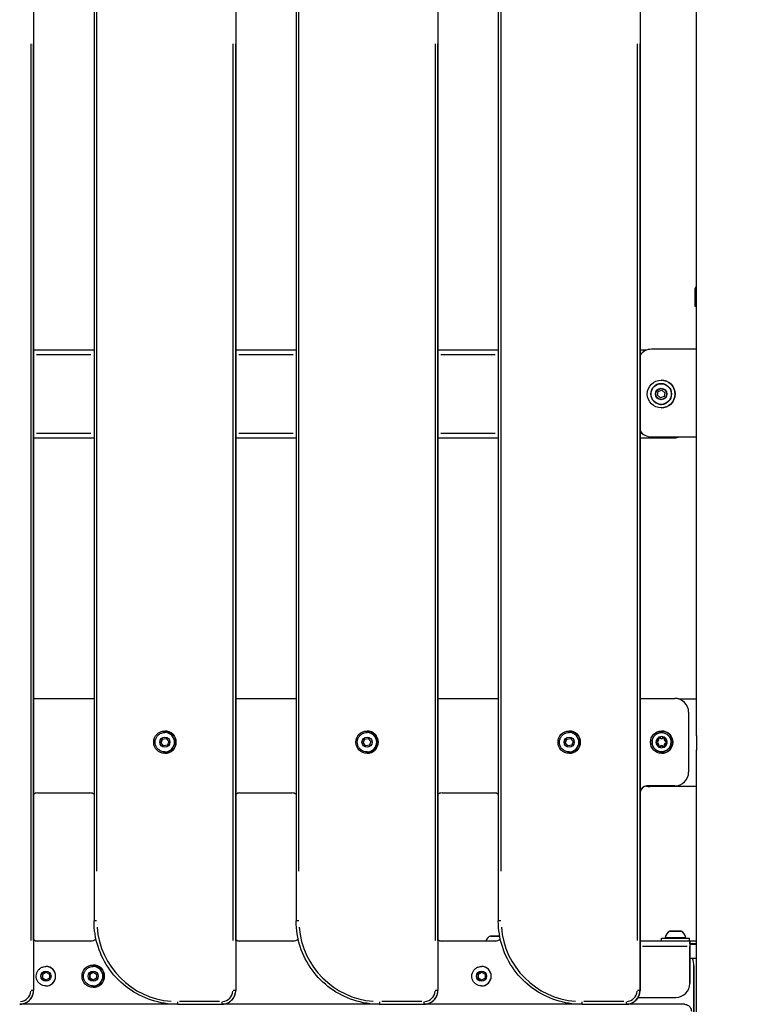
# Model space of a CAD drawing. Units: millimetres. Extents: x 44 to 10575, y 6 to 7087.
# Drawn here: x 2353 to 2879, y 4718 to 5426 of the extents above; entities that cross this region are included whole.
import ezdxf

# ---------------------------------------------------------------- set-up
doc = ezdxf.new("R2010")
doc.units = ezdxf.units.MM
doc.header["$MEASUREMENT"] = 0
doc.styles.get("Standard").update_dxf_attribs({"font": 'square721_bt_roman.ttf'})
doc.dimstyles.get("Standard").update_dxf_attribs({"dimtxt": 200, "dimasz": 100, "dimexe": 0.18, "dimexo": 0.0625, "dimgap": 40, "dimtad": 1, "dimdec": 0, "dimlfac": 0.1, "dimrnd": 5, "dimzin": 0, "dimdsep": 46, "dimtxsty": 'Standard', "dimcen": 0.09, "dimse1": 1, "dimse2": 1, "dimadec": 0, "dimazin": 0, "dimtfac": 1, "dimtdec": 0, "dimtofl": 0, "dimtmove": 0, "dimatfit": 3, "dimfxl": 1, "dimtolj": 1, "dimtzin": 0, "dimarcsym": 0})

# ---------------------------------------------------------------- blocks, each defined once
blk = doc.blocks.new('*D7')
at = {"color": 0, "lineweight": -2, "transparency": 16777216}
blk.add_line((572.25, 6838.47), (4616.6, 6838.47), dxfattribs=at)
at = {"color": 0, "transparency": 16777216}
for points in [[(572.25, 6855.14), (572.25, 6821.8), (472.25, 6838.47)], [(4616.6, 6855.14), (4616.6, 6821.8), (4716.6, 6838.47)]]:
    blk.add_solid(points, dxfattribs=at)
at = {"layer": 'Defpoints', "color": 0, "transparency": 16777216}
for p in [(4716.6, 6838.47), (472.25, 4216.77), (4716.6, 4121.94)]:
    blk.add_point(p, dxfattribs=at)
at = {"color": 0, "transparency": 16777216, "insert": (2334.25, 7083.31), "char_height": 200, "attachment_point": 1}
blk.add_mtext('\\A1;425', dxfattribs=at)

msp = doc.modelspace()

# ---------------------------------------------------------------- linework, layer by layer
for p, q in [((2406.34, 5494.87), (2406.34, 4778.37)), ((2551.84, 5494.87), (2551.84, 4778.37)), ((2697.34, 5494.87), (2697.34, 4778.37)), ((2408.34, 4814.2), (2408.34, 5459.05)), ((2553.84, 4814.2), (2553.84, 5459.05)), ((2699.34, 4814.2), (2699.34, 5459.05)), ((2839.89, 4911.64), (2839.89, 5452.74)), ((2362.84, 5444.87), (2362.84, 4728.37)), ((2508.34, 5444.87), (2508.34, 4728.37)), ((2653.84, 5444.87), (2653.84, 4728.37)), ((2799.34, 5444.87), (2799.34, 4728.37)), ((2360.84, 5409.05), (2360.84, 4764.2)), ((2362.84, 5409.05), (2362.84, 4764.2)), ((2362.84, 4764.2), (2362.84, 5409.05)), ((2506.34, 5409.05), (2506.34, 4764.2)), ((2508.34, 5409.05), (2508.34, 4764.2)), ((2508.34, 4764.2), (2508.34, 5409.05)), ((2651.84, 5409.05), (2651.84, 4764.2)), ((2653.84, 5409.05), (2653.84, 4764.2)), ((2653.84, 4764.2), (2653.84, 5409.05)), ((2797.34, 5409.05), (2797.34, 4764.2)), ((2799.34, 5409.05), (2799.34, 4764.2)), ((2799.34, 4764.2), (2799.34, 5409.05)), ((2838.9, 5232.89), (2839.79, 5232.89)), ((2838.9, 5232.89), (2838.9, 5220.44)), ((2838.9, 5220.44), (2839.89, 5220.44)), ((2406.34, 5188.75), (2362.84, 5188.75)), ((2365.01, 5185.75), (2404.16, 5185.75)), ((2551.84, 5188.75), (2508.34, 5188.75)), ((2510.51, 5185.75), (2549.66, 5185.75)), ((2697.34, 5188.75), (2653.84, 5188.75)), ((2656.01, 5185.75), (2695.16, 5185.75)), ((2803.88, 5188.75), (2799.34, 5188.75)), ((2799.36, 5185.75), (2799.76, 5185.75)), ((2839.89, 5189.44), (2807.55, 5189.44)), ((2814.58, 5167.25), (2814.58, 5167.25)), ((2811.97, 5156.37), (2812.51, 5159.07)), ((2811.97, 5156.37), (2812.51, 5159.07)), ((2814.03, 5154.55), (2811.97, 5156.37)), ((2814.04, 5154.55), (2811.97, 5156.37)), ((2811.97, 5156.37), (2811.97, 5156.37)), ((2812.51, 5159.07), (2815.12, 5159.94)), ((2812.51, 5159.07), (2815.12, 5159.94)), ((2812.51, 5159.07), (2812.51, 5159.07)), ((2816.64, 5155.43), (2814.03, 5154.55)), ((2815.12, 5159.94), (2817.18, 5158.13)), ((2817.18, 5158.13), (2816.64, 5155.43)), ((2814.58, 5147.25), (2814.58, 5147.25)), ((2404.16, 5128.75), (2365.01, 5128.75)), ((2549.66, 5128.75), (2510.51, 5128.75)), ((2695.16, 5128.75), (2656.01, 5128.75)), ((2801.07, 5128.75), (2799.43, 5128.75)), ((2362.84, 5125.75), (2406.34, 5125.75)), ((2508.34, 5125.75), (2551.84, 5125.75)), ((2653.84, 5125.75), (2697.34, 5125.75)), ((2799.34, 5125.75), (2824.08, 5125.75)), ((2807.55, 5126.44), (2839.89, 5126.44)), ((2824.08, 5125.75), (2824.08, 5125.75)), ((2362.84, 4938.37), (2406.34, 4938.37)), ((2508.34, 4938.37), (2551.84, 4938.37)), ((2653.84, 4938.37), (2697.34, 4938.37)), ((2799.34, 4938.37), (2824.34, 4938.37)), ((2824.34, 4938.37), (2824.34, 4938.37)), ((2827.24, 4937.94), (2839.89, 4937.94)), ((2834.34, 4928.37), (2834.34, 4885.37)), ((2834.34, 4928.37), (2834.34, 4928.37)), ((2457.34, 4914.87), (2457.34, 4914.87)), ((2602.84, 4914.87), (2602.84, 4914.87)), ((2748.34, 4914.87), (2748.34, 4914.87)), ((2814.84, 4914.87), (2814.84, 4914.87)), ((2454.51, 4906.31), (2455.43, 4909.04)), ((2455.43, 4909.04), (2458.27, 4909.61)), ((2457.34, 4913.87), (2457.34, 4913.87)), ((2458.27, 4909.61), (2460.17, 4907.44)), ((2460.17, 4907.44), (2459.24, 4904.7)), ((2600.01, 4906.31), (2600.93, 4909.04)), ((2600.93, 4909.04), (2603.77, 4909.61)), ((2602.84, 4913.87), (2602.84, 4913.87)), ((2603.77, 4909.61), (2605.67, 4907.44)), ((2605.67, 4907.44), (2604.74, 4904.7)), ((2745.51, 4906.31), (2746.43, 4909.04)), ((2746.43, 4909.04), (2749.27, 4909.61)), ((2748.34, 4913.87), (2748.34, 4913.87)), ((2749.27, 4909.61), (2751.17, 4907.44)), ((2751.17, 4907.44), (2750.24, 4904.7)), ((2811.58, 4907.57), (2811.58, 4907.57)), ((2812.61, 4909.35), (2812.4, 4909.26)), ((2812.82, 4909.43), (2812.61, 4909.35)), ((2812.61, 4909.35), (2812.61, 4909.35)), ((2813.63, 4909.9), (2813.81, 4910.04)), ((2813.81, 4910.04), (2813.99, 4910.18)), ((2814.84, 4909.53), (2814.84, 4909.53)), ((2815.86, 4910.04), (2815.68, 4910.18)), ((2816.05, 4909.9), (2815.87, 4910.04)), ((2815.87, 4910.04), (2815.87, 4910.04)), ((2816.85, 4909.43), (2817.07, 4909.35)), ((2817.07, 4909.35), (2817.28, 4909.26)), ((2839.89, 4911.64), (2839.89, 4911.44)), ((2839.89, 4911.44), (2839.89, 4911.64)), ((2839.89, 4911.64), (2839.89, 4901.24)), ((2839.89, 4911.64), (2839.89, 4911.64)), ((2839.89, 4911.44), (2839.89, 4911.44)), ((2456.41, 4904.14), (2454.51, 4906.31)), ((2454.51, 4906.31), (2454.51, 4906.31)), ((2459.24, 4904.7), (2456.41, 4904.14)), ((2457.34, 4899.87), (2457.34, 4899.87)), ((2601.91, 4904.14), (2600.01, 4906.31)), ((2600.01, 4906.31), (2600.01, 4906.31)), ((2604.74, 4904.7), (2601.91, 4904.14)), ((2602.84, 4899.87), (2602.84, 4899.87)), ((2747.41, 4904.14), (2745.51, 4906.31)), ((2745.51, 4906.31), (2745.51, 4906.31)), ((2750.24, 4904.7), (2747.41, 4904.14)), ((2748.34, 4899.87), (2748.34, 4899.87)), ((2811.58, 4906.18), (2811.58, 4906.18)), ((2812.61, 4904.4), (2812.4, 4904.49)), ((2812.82, 4904.31), (2812.61, 4904.4)), ((2812.61, 4904.4), (2812.61, 4904.4)), ((2813.81, 4903.7), (2813.63, 4903.84)), ((2813.81, 4903.7), (2813.99, 4903.56)), ((2814.84, 4904.21), (2814.84, 4904.21)), ((2815.86, 4903.7), (2815.68, 4903.56)), ((2816.05, 4903.84), (2815.87, 4903.7)), ((2815.87, 4903.7), (2815.87, 4903.7)), ((2816.85, 4904.31), (2817.07, 4904.4)), ((2817.07, 4904.4), (2817.28, 4904.49)), ((2839.89, 4901.44), (2839.89, 4901.44)), ((2839.89, 4901.24), (2839.89, 4901.44)), ((2839.89, 4901.44), (2839.89, 4901.24)), ((2839.89, 4901.24), (2839.89, 4901.24)), ((2839.89, 4669.14), (2839.89, 4901.24)), ((2457.34, 4898.87), (2457.34, 4898.87)), ((2602.84, 4898.87), (2602.84, 4898.87)), ((2748.34, 4898.87), (2748.34, 4898.87)), ((2814.84, 4898.87), (2814.84, 4898.87)), ((2834.34, 4885.37), (2834.34, 4885.37)), ((2824.34, 4875.37), (2804.34, 4875.37)), ((2839.89, 4874.94), (2806.49, 4874.94)), ((2824.34, 4875.37), (2824.34, 4875.37)), ((2365.84, 4870.37), (2403.34, 4870.37)), ((2511.34, 4870.37), (2548.84, 4870.37)), ((2656.84, 4870.37), (2694.34, 4870.37)), ((2799.34, 4728.37), (2799.34, 4870.37)), ((2799.34, 4870.37), (2799.34, 4728.37)), ((2799.34, 4870.37), (2799.34, 4870.37)), ((2408.18, 4778.37), (2406.34, 4778.37)), ((2553.68, 4778.37), (2551.84, 4778.37)), ((2699.18, 4778.37), (2697.34, 4778.37)), ((2697.98, 4767.43), (2691.5, 4767.43)), ((2691.68, 4767.48), (2698.33, 4767.48)), ((2814.87, 4765.94), (2834.87, 4765.94)), ((2814.87, 4763.94), (2814.87, 4765.94)), ((2817.53, 4766.53), (2832.21, 4766.53)), ((2828.92, 4770.89), (2820.81, 4770.89)), ((2820.98, 4770.94), (2828.76, 4770.94)), ((2834.87, 4763.94), (2834.87, 4765.94)), ((2365, 4763.94), (2404.89, 4763.94)), ((2404.06, 4763.87), (2365.84, 4763.87)), ((2510.5, 4763.94), (2550.39, 4763.94)), ((2549.56, 4763.87), (2511.34, 4763.87)), ((2656, 4763.94), (2695.89, 4763.94)), ((2695.06, 4763.87), (2656.84, 4763.87)), ((2799.34, 4763.94), (2835.17, 4763.94)), ((2833.37, 4759.94), (2801.13, 4759.94)), ((2835.17, 4761.94), (2835.17, 4763.94)), ((2835.17, 4763.94), (2839.89, 4763.94)), ((2839.89, 4761.94), (2835.17, 4761.94)), ((2839.89, 4761.44), (2835.17, 4761.44)), ((2835.17, 4733.37), (2835.17, 4759.94)), ((2835.17, 4759.94), (2835.17, 4733.37)), ((2835.17, 4751.44), (2839.89, 4751.44)), ((2371.74, 4745.59), (2371.74, 4745.59)), ((2405.74, 4746.59), (2405.74, 4746.59)), ((2405.74, 4745.59), (2405.74, 4745.59)), ((2685.27, 4745.59), (2685.27, 4745.59)), ((2838.12, 4745.94), (2838.12, 4745.94)), ((2838.12, 4695.44), (2838.12, 4745.94)), ((2838.12, 4745.94), (2838.12, 4695.44)), ((2369.24, 4740.03), (2371.74, 4741.47)), ((2369.24, 4737.14), (2369.24, 4740.03)), ((2369.24, 4740.03), (2369.24, 4740.03)), ((2371.74, 4735.7), (2369.24, 4737.14)), ((2369.24, 4737.14), (2369.24, 4737.14)), ((2371.74, 4741.47), (2374.24, 4740.03)), ((2374.24, 4737.14), (2371.74, 4735.7)), ((2374.24, 4740.03), (2374.24, 4737.14)), ((2403.24, 4740.03), (2405.74, 4741.47)), ((2403.24, 4737.14), (2403.24, 4740.03)), ((2403.24, 4740.03), (2403.24, 4740.03)), ((2405.74, 4735.7), (2403.24, 4737.14)), ((2403.24, 4737.14), (2403.24, 4737.14)), ((2405.74, 4741.47), (2408.24, 4740.03)), ((2408.24, 4737.14), (2405.74, 4735.7)), ((2408.24, 4740.03), (2408.24, 4737.14)), ((2682.77, 4740.03), (2685.27, 4741.47)), ((2682.77, 4737.14), (2682.77, 4740.03)), ((2682.77, 4740.03), (2682.77, 4740.03)), ((2685.27, 4735.7), (2682.77, 4737.14)), ((2682.77, 4737.14), (2682.77, 4737.14)), ((2685.27, 4741.47), (2687.77, 4740.03)), ((2687.77, 4737.14), (2685.27, 4735.7)), ((2687.77, 4740.03), (2687.77, 4737.14)), ((2371.74, 4731.59), (2371.74, 4731.59)), ((2405.74, 4731.59), (2405.74, 4731.59)), ((2405.74, 4730.59), (2405.74, 4730.59)), ((2685.27, 4731.59), (2685.27, 4731.59)), ((2835.17, 4733.37), (2835.17, 4733.37)), ((2362.83, 4728.37), (2360.99, 4728.37)), ((2362.84, 4728.37), (2362.84, 4728.37)), ((2508.33, 4728.37), (2506.49, 4728.37)), ((2508.34, 4728.37), (2508.34, 4728.37)), ((2653.83, 4728.37), (2651.99, 4728.37)), ((2653.84, 4728.37), (2653.84, 4728.37)), ((2799.33, 4728.37), (2797.49, 4728.37)), ((2798, 4723.37), (2825.17, 4723.37)), ((2799.34, 4728.37), (2799.34, 4728.37)), ((2799.34, 4728.37), (2799.34, 4728.37)), ((2825.17, 4723.37), (2825.17, 4723.37)), ((2466.34, 4718.37), (2352.84, 4718.37)), ((2466.34, 4718.37), (2498.34, 4718.37)), ((2496.74, 4720.37), (2467.94, 4720.37)), ((2498.34, 4718.37), (2498.34, 4718.37)), ((2611.84, 4718.37), (2498.34, 4718.37)), ((2611.84, 4718.37), (2643.84, 4718.37)), ((2642.24, 4720.37), (2613.44, 4720.37)), ((2643.84, 4718.37), (2643.84, 4718.37)), ((2757.34, 4718.37), (2643.84, 4718.37)), ((2757.34, 4718.37), (2789.34, 4718.37)), ((2787.74, 4720.37), (2758.94, 4720.37)), ((2789.34, 4718.37), (2789.34, 4718.37)), ((2831.32, 4718.37), (2789.34, 4718.37)), ((2831.32, 4718.37), (2831.32, 4718.37))]:
    msp.add_line(p, q)
for centre, radius in [((2814.58, 5157.25), 10), ((2814.58, 5157.25), 7.43), ((2814.58, 5157.25), 4.1), ((2814.58, 5157.25), 3.89), ((2457.34, 4906.87), 8), ((2602.84, 4906.87), 8), ((2748.34, 4906.87), 8), ((2814.84, 4906.87), 8), ((2457.34, 4906.87), 3.65), ((2602.84, 4906.87), 3.65), ((2748.34, 4906.87), 3.65), ((2814.84, 4906.87), 6.86), ((2405.74, 4738.59), 8), ((2371.74, 4738.59), 3.65), ((2405.74, 4738.59), 3.65), ((2685.27, 4738.59), 3.65)]:
    msp.add_circle(centre, radius)
for centre, radius, start, end in [((2840.9, 5232.89), 2, 120.38383, 180), ((2807.55, 5179.44), 10, 90, 145.17173), ((2814.58, 5157.25), 10, 270, 90), ((2807.55, 5136.44), 10, 214.82827, 270), ((2824.08, 5135.75), 10, 270, 291.48093), ((2824.08, 5135.75), 10, 271.07405, 290.40688), ((2824.34, 4928.37), 10, 0, 90), ((2824.34, 4928.37), 10, 73.14815, 90), ((2457.34, 4906.87), 8, 270, 90), ((2602.84, 4906.87), 8, 270, 90), ((2748.34, 4906.87), 8, 270, 90), ((2814.84, 4906.87), 8, 270, 90), ((2457.34, 4906.87), 7, 270, 90), ((2457.34, 4906.87), 7, 279, 81), ((2602.84, 4906.87), 7, 270, 90), ((2602.84, 4906.87), 7, 279, 81), ((2748.34, 4906.87), 7, 270, 90), ((2748.34, 4906.87), 7, 279, 81), ((2814.84, 4906.87), 4, 127.27501, 172.72499), ((2811.67, 4906.87), 0.95, 100.1653, 145.27297), ((2811.67, 4906.87), 0.7, 105.89339, 254.10661), ((2811.67, 4906.87), 0.7, 105.89339, 254.10661), ((2811.67, 4906.87), 0.45, 105.89339, 254.10661), ((2811.41, 4908.85), 1.05, 282.89339, 17.10661), ((2811.41, 4908.85), 1.3, 282.89339, 17.10661), ((2811.41, 4908.85), 1.3, 282.89339, 17.10661), ((2811.41, 4908.85), 1.55, 282.89339, 17.10661), ((2813.26, 4909.61), 0.95, 154.72703, 199.8347), ((2813.26, 4909.61), 0.7, 95.61991, 196.7238), ((2813.26, 4909.61), 0.7, 95.61703, 196.72365), ((2813.26, 4909.61), 0.45, 45.89339, 194.10661), ((2814.84, 4906.87), 4, 67.27501, 112.72499), ((2813.26, 4909.61), 0.95, 40.1653, 85.27297), ((2814.84, 4910.83), 1.55, 222.89339, 317.10661), ((2814.84, 4910.83), 1.05, 222.89339, 317.10661), ((2814.84, 4910.83), 1.3, 272.61703, 319.72365), ((2814.84, 4910.83), 1.3, 272.61703, 319.72365), ((2816.42, 4909.61), 0.95, 94.72703, 139.8347), ((2816.42, 4909.61), 0.7, 92.61991, 139.7238), ((2816.42, 4909.61), 0.7, 92.61703, 139.72365), ((2816.42, 4909.61), 0.45, 345.89339, 134.10661), ((2818.27, 4908.85), 1.55, 162.89339, 257.10661), ((2818.27, 4908.85), 1.05, 162.89339, 257.10661), ((2814.84, 4906.87), 4, 7.27501, 52.72499), ((2816.42, 4909.61), 0.95, 340.1653, 25.27297), ((2818, 4906.87), 0.45, 285.89339, 74.10661), ((2818, 4906.87), 0.95, 34.72703, 79.8347), ((2814.84, 4906.87), 4, 187.27501, 232.72499), ((2811.67, 4906.87), 0.95, 214.72703, 259.8347), ((2811.41, 4904.89), 1.05, 342.89339, 77.10661), ((2811.41, 4904.89), 1.3, 342.89339, 77.10661), ((2811.41, 4904.89), 1.3, 342.89339, 77.10661), ((2811.41, 4904.89), 1.55, 342.89339, 77.10661), ((2813.26, 4904.13), 0.95, 160.1653, 205.27297), ((2813.26, 4904.13), 0.7, 163.2762, 264.38009), ((2813.26, 4904.13), 0.7, 163.27635, 264.38297), ((2813.26, 4904.13), 0.45, 165.89339, 314.10661), ((2814.84, 4906.87), 4, 247.27501, 292.72499), ((2813.26, 4904.13), 0.95, 274.72703, 319.8347), ((2814.84, 4902.91), 1.55, 42.89339, 137.10661), ((2814.84, 4902.91), 1.05, 42.89339, 137.10661), ((2814.84, 4902.91), 1.3, 40.27635, 87.38297), ((2814.84, 4902.91), 1.3, 40.27635, 87.38297), ((2816.42, 4904.13), 0.95, 220.1653, 265.27297), ((2816.42, 4904.13), 0.7, 220.2762, 267.38009), ((2816.42, 4904.13), 0.7, 220.27635, 267.38297), ((2816.42, 4904.13), 0.45, 225.89339, 14.10661), ((2818.27, 4904.89), 1.55, 102.89339, 197.10661), ((2818.27, 4904.89), 1.05, 102.89339, 197.10661), ((2814.84, 4906.87), 4, 307.27501, 352.72499), ((2816.42, 4904.13), 0.95, 334.72703, 19.8347), ((2818, 4906.87), 0.95, 280.1653, 325.27297), ((2824.34, 4885.37), 10, 270, 0), ((2804.34, 4870.37), 5, 90, 180), ((2804.34, 4870.37), 5, 97.12528, 180), ((2806.49, 4884.94), 10, 253.92889, 270), ((2365.84, 4865.37), 5, 90, 126.8703), ((2365.84, 4865.37), 5, 90, 126.87132), ((2403.34, 4865.37), 5, 53.13214, 90), ((2511.34, 4865.37), 5, 90, 126.8703), ((2511.34, 4865.37), 5, 90, 126.87132), ((2548.84, 4865.37), 5, 53.13214, 90), ((2656.84, 4865.37), 5, 90, 126.8703), ((2656.84, 4865.37), 5, 90, 126.87132), ((2694.34, 4865.37), 5, 53.13214, 90), ((2466.34, 4778.37), 58, 184.5, 265.5), ((2611.84, 4778.37), 58, 184.5, 265.5), ((2757.34, 4778.37), 58, 184.5, 265.5), ((2404.06, 4768.87), 5, 270, 317.38224), ((2549.56, 4768.87), 5, 270, 317.38224), ((2693.99, 4762.06), 5.93, 115.14391, 161.52133), ((2691.68, 4766.98), 0.5, 90, 115.14391), ((2695.06, 4768.87), 5, 270, 317.38224), ((2817.93, 4766.44), 0.5, 170.28344, 270), ((2823.28, 4765.53), 5.93, 115.14391, 170.28344), ((2820.98, 4770.44), 0.5, 90, 115.14391), ((2828.76, 4770.44), 0.5, 64.85609, 90), ((2826.45, 4765.53), 5.93, 9.71656, 64.85609), ((2831.8, 4766.44), 0.5, 270, 9.71656), ((2365.84, 4768.87), 5, 233.1297, 270), ((2365.84, 4768.87), 5, 233.12868, 270), ((2511.34, 4768.87), 5, 233.1297, 270), ((2511.34, 4768.87), 5, 233.12868, 270), ((2656.84, 4768.87), 5, 233.1297, 270), ((2656.84, 4768.87), 5, 233.12868, 270), ((2823.12, 4745.94), 15, 0, 21.51019), ((2823.12, 4745.94), 15, 0, 21.51019), ((2371.74, 4738.59), 7, 270, 90), ((2371.74, 4738.59), 7, 279, 81), ((2405.74, 4738.59), 8, 270, 90), ((2405.74, 4738.59), 7, 270, 90), ((2405.74, 4738.59), 7, 279, 81), ((2685.27, 4738.59), 7, 270, 90), ((2685.27, 4738.59), 7, 279, 81), ((2825.17, 4733.37), 10, 270, 0), ((2825.17, 4733.37), 10, 270, 0), ((2352.84, 4728.37), 8, 274.5, 355.5), ((2352.84, 4728.37), 10, 274.5, 355.5), ((2352.84, 4728.37), 10, 274.5, 355.5), ((2498.34, 4728.37), 8, 274.5, 355.5), ((2498.34, 4728.37), 10, 274.5, 355.5), ((2498.34, 4728.37), 10, 274.5, 355.5), ((2643.84, 4728.37), 8, 274.5, 355.5), ((2643.84, 4728.37), 10, 274.5, 355.5), ((2643.84, 4728.37), 10, 274.5, 355.5), ((2789.34, 4728.37), 10, 270, 0), ((2789.34, 4728.37), 10, 270, 0), ((2789.34, 4728.37), 8, 274.5, 355.5), ((2789.34, 4728.37), 10, 274.5, 355.5), ((2789.34, 4728.37), 10, 274.5, 355.5)]:
    msp.add_arc(centre, radius, start, end)
for centre, major_axis, ratio, start_param, end_param in [((2824.08, 5128.75), (0, -3), 0.000222, 5.623546, 6.248467), ((2811.55, 4907.81), (0.033, -0.248), 0.000014, 4.790927, 6.204644), ((2811.61, 4907.32), (-0.033, 0.248), 0.000014, 4.790927, 6.204644), ((2818.06, 4907.32), (0.033, 0.248), 0.000014, 4.790931, 6.204647), ((2818.13, 4907.81), (-0.033, -0.248), 0.000014, 4.790931, 6.204647), ((2811.55, 4905.93), (0.033, 0.248), 0.000014, 0.078542, 1.492258), ((2811.61, 4906.43), (-0.033, -0.248), 0.000014, 0.078541, 1.492258), ((2818.06, 4906.43), (0.033, -0.248), 0.000014, 0.078538, 1.492255), ((2818.13, 4905.93), (-0.033, 0.248), 0.000014, 0.078538, 1.492255), ((2835.17, 4759.94), (0, 4), 0.000014, 0, 1.570796), ((2835.17, 4759.94), (0, 2), 0.000014, 0.000001, 1.570797), ((2466.34, 4720.37), (0, -2), 0.000014, 4.790929, 6.204646), ((2498.34, 4720.37), (0, -2), 0.000014, 4.790929, 6.204645), ((2611.84, 4720.37), (0, -2), 0.000014, 4.790929, 6.204646), ((2643.84, 4720.37), (0, -2), 0.000014, 4.790929, 6.204645), ((2757.34, 4720.37), (0, -2), 0.000014, 4.790929, 6.204646), ((2789.34, 4720.37), (0, -2), 0.000014, 4.790929, 6.204645)]:
    msp.add_ellipse(centre, major_axis=major_axis, ratio=ratio, start_param=start_param, end_param=end_param)
for points, knots in [([(2812.2, 5164.3), (2812.96, 5164.55), (2813.75, 5164.68), (2815.34, 5164.69), (2816.13, 5164.56), (2817.64, 5164.07), (2818.35, 5163.71), (2819.63, 5162.76), (2820.19, 5162.19), (2821.11, 5160.9), (2821.46, 5160.17), (2821.92, 5158.66), (2822.03, 5157.86), (2821.99, 5156.27), (2821.85, 5155.48), (2821.31, 5153.99), (2820.92, 5153.29), (2819.94, 5152.04), (2819.36, 5151.49), (2818.03, 5150.61), (2817.3, 5150.28), (2815.77, 5149.86), (2814.97, 5149.78), (2813.39, 5149.86), (2812.6, 5150.03), (2811.13, 5150.61), (2810.43, 5151.02), (2809.21, 5152.04), (2808.69, 5152.64), (2807.85, 5153.99), (2807.54, 5154.73), (2807.16, 5156.27), (2807.1, 5157.07), (2807.23, 5158.65), (2807.43, 5159.43), (2808.05, 5160.89), (2808.48, 5161.57), (2809.53, 5162.76), (2810.15, 5163.27), (2811.27, 5163.93), (2811.73, 5164.13), (2812.2, 5164.3)], [0, 0, 0, 0, 0.32, 0.32, 0.64, 0.64, 0.96, 0.96, 1.28, 1.28, 1.6, 1.6, 1.92, 1.92, 2.24, 2.24, 2.56, 2.56, 2.88, 2.88, 3.2, 3.2, 3.52, 3.52, 3.84, 3.84, 4.16, 4.16, 4.48, 4.48, 4.8, 4.8, 5.12, 5.12, 5.44, 5.44, 5.76, 5.76, 6.08, 6.08, 6.283185, 6.283185, 6.283185, 6.283185]), ([(2457.34, 4899.87), (2456.59, 4899.87), (2455.84, 4899.99), (2454.43, 4900.46), (2453.76, 4900.81), (2452.56, 4901.7), (2452.03, 4902.25), (2451.17, 4903.47), (2450.85, 4904.15), (2450.42, 4905.58), (2450.32, 4906.33), (2450.36, 4907.82), (2450.5, 4908.57), (2451.02, 4909.97), (2451.38, 4910.63), (2452.31, 4911.8), (2452.87, 4912.31), (2454.12, 4913.13), (2454.81, 4913.44), (2456.12, 4913.79), (2456.73, 4913.87), (2457.34, 4913.87)], [1.243569, 1.243569, 1.243569, 1.243569, 1.563569, 1.563569, 1.883569, 1.883569, 2.203569, 2.203569, 2.523569, 2.523569, 2.843569, 2.843569, 3.163569, 3.163569, 3.483569, 3.483569, 3.803569, 3.803569, 4.123569, 4.123569, 4.385161, 4.385161, 4.385161, 4.385161]), ([(2602.84, 4899.87), (2602.09, 4899.87), (2601.34, 4899.99), (2599.93, 4900.46), (2599.26, 4900.81), (2598.06, 4901.7), (2597.53, 4902.25), (2596.67, 4903.47), (2596.35, 4904.15), (2595.92, 4905.58), (2595.82, 4906.33), (2595.86, 4907.82), (2596, 4908.57), (2596.52, 4909.97), (2596.88, 4910.63), (2597.81, 4911.8), (2598.37, 4912.31), (2599.62, 4913.13), (2600.31, 4913.44), (2601.62, 4913.79), (2602.23, 4913.87), (2602.84, 4913.87)], [1.243569, 1.243569, 1.243569, 1.243569, 1.563569, 1.563569, 1.883569, 1.883569, 2.203569, 2.203569, 2.523569, 2.523569, 2.843569, 2.843569, 3.163569, 3.163569, 3.483569, 3.483569, 3.803569, 3.803569, 4.123569, 4.123569, 4.385161, 4.385161, 4.385161, 4.385161]), ([(2748.34, 4899.87), (2747.59, 4899.87), (2746.84, 4899.99), (2745.43, 4900.46), (2744.76, 4900.81), (2743.56, 4901.7), (2743.03, 4902.25), (2742.17, 4903.47), (2741.85, 4904.15), (2741.42, 4905.58), (2741.32, 4906.33), (2741.36, 4907.82), (2741.5, 4908.57), (2742.02, 4909.97), (2742.38, 4910.63), (2743.31, 4911.8), (2743.87, 4912.31), (2745.12, 4913.13), (2745.81, 4913.44), (2747.12, 4913.79), (2747.73, 4913.87), (2748.34, 4913.87)], [1.243569, 1.243569, 1.243569, 1.243569, 1.563569, 1.563569, 1.883569, 1.883569, 2.203569, 2.203569, 2.523569, 2.523569, 2.843569, 2.843569, 3.163569, 3.163569, 3.483569, 3.483569, 3.803569, 3.803569, 4.123569, 4.123569, 4.385161, 4.385161, 4.385161, 4.385161]), ([(2814.84, 4913.74), (2815.57, 4913.74), (2816.3, 4913.62), (2817.69, 4913.16), (2818.35, 4912.82), (2819.53, 4911.94), (2820.04, 4911.41), (2820.88, 4910.21), (2821.21, 4909.54), (2821.63, 4908.14), (2821.72, 4907.4), (2821.68, 4905.94), (2821.54, 4905.21), (2821.04, 4903.83), (2820.68, 4903.19), (2819.77, 4902.04), (2819.22, 4901.54), (2818, 4900.73), (2817.32, 4900.43), (2815.91, 4900.05), (2815.17, 4899.97), (2813.71, 4900.06), (2812.98, 4900.22), (2811.62, 4900.76), (2810.98, 4901.14), (2809.86, 4902.08), (2809.38, 4902.64), (2808.61, 4903.89), (2808.32, 4904.58), (2807.99, 4906), (2807.93, 4906.74), (2808.06, 4908.2), (2808.24, 4908.92), (2808.82, 4910.27), (2809.22, 4910.89), (2810.2, 4911.99), (2810.77, 4912.45), (2812.04, 4913.19), (2812.73, 4913.45), (2813.91, 4913.69), (2814.37, 4913.74), (2814.84, 4913.74)], [0, 0, 0, 0, 0.32, 0.32, 0.64, 0.64, 0.96, 0.96, 1.28, 1.28, 1.6, 1.6, 1.92, 1.92, 2.24, 2.24, 2.56, 2.56, 2.88, 2.88, 3.2, 3.2, 3.52, 3.52, 3.84, 3.84, 4.16, 4.16, 4.48, 4.48, 4.8, 4.8, 5.12, 5.12, 5.44, 5.44, 5.76, 5.76, 6.08, 6.08, 6.283185, 6.283185, 6.283185, 6.283185]), ([(2810.87, 4907.38), (2810.87, 4907.36), (2810.86, 4907.33), (2810.85, 4907.25), (2810.84, 4907.18), (2810.82, 4907.04), (2810.81, 4906.98), (2810.81, 4906.9), (2810.81, 4906.89), (2810.81, 4906.87), (2810.81, 4906.81), (2810.81, 4906.74), (2810.83, 4906.61), (2810.84, 4906.54), (2810.86, 4906.44), (2810.87, 4906.4), (2810.87, 4906.37)], [0.3026999, 0.3026999, 0.3026999, 0.3026999, 0.313083, 0.313083, 0.3350358, 0.3350358, 0.3548449, 0.3548449, 0.3592113, 0.3592113, 0.3592113, 0.3788325, 0.3788325, 0.4004417, 0.4004417, 0.415891, 0.415891, 0.415891, 0.415891]), ([(2813.29, 4910.56), (2813.27, 4910.55), (2813.25, 4910.54), (2813.17, 4910.51), (2813.11, 4910.49), (2812.98, 4910.44), (2812.92, 4910.41), (2812.85, 4910.37), (2812.84, 4910.37), (2812.82, 4910.36), (2812.77, 4910.33), (2812.71, 4910.29), (2812.6, 4910.21), (2812.55, 4910.17), (2812.47, 4910.1), (2812.44, 4910.08), (2812.42, 4910.05)], [0.3026999, 0.3026999, 0.3026999, 0.3026999, 0.313083, 0.313083, 0.3350358, 0.3350358, 0.3548449, 0.3548449, 0.3592113, 0.3592113, 0.3592113, 0.3788325, 0.3788325, 0.4004417, 0.4004417, 0.415891, 0.415891, 0.415891, 0.415891]), ([(2813.26, 4910.31), (2813.3, 4910.31), (2813.34, 4910.31), (2813.42, 4910.29), (2813.47, 4910.28), (2813.55, 4910.25), (2813.58, 4910.23), (2813.66, 4910.19), (2813.69, 4910.16), (2813.75, 4910.1), (2813.78, 4910.07), (2813.81, 4910.04)], [0, 0, 0, 0, 0.1827035, 0.1827035, 0.3654069, 0.3654069, 0.5481103, 0.5481103, 0.7308138, 0.7308138, 0.9135172, 0.9135172, 0.9135172, 0.9135172]), ([(2813.81, 4910.04), (2813.86, 4909.98), (2813.91, 4909.92), (2814.03, 4909.81), (2814.09, 4909.77), (2814.23, 4909.68), (2814.3, 4909.65), (2814.45, 4909.59), (2814.52, 4909.57), (2814.68, 4909.54), (2814.76, 4909.53), (2814.84, 4909.53)], [2.2280754, 2.2280754, 2.2280754, 2.2280754, 2.4107789, 2.4107789, 2.5934823, 2.5934823, 2.7761858, 2.7761858, 2.9588892, 2.9588892, 3.1415926, 3.1415926, 3.1415926, 3.1415926]), ([(2817.26, 4910.05), (2817.24, 4910.07), (2817.22, 4910.08), (2817.16, 4910.14), (2817.11, 4910.18), (2817, 4910.27), (2816.94, 4910.3), (2816.88, 4910.34), (2816.86, 4910.35), (2816.85, 4910.36), (2816.79, 4910.39), (2816.74, 4910.42), (2816.61, 4910.48), (2816.55, 4910.5), (2816.45, 4910.53), (2816.42, 4910.55), (2816.38, 4910.56)], [0.3026999, 0.3026999, 0.3026999, 0.3026999, 0.313083, 0.313083, 0.3350358, 0.3350358, 0.3548449, 0.3548449, 0.3592113, 0.3592113, 0.3592113, 0.3788325, 0.3788325, 0.4004417, 0.4004417, 0.415891, 0.415891, 0.415891, 0.415891]), ([(2816.42, 4910.31), (2816.49, 4910.31), (2816.57, 4910.3), (2816.71, 4910.25), (2816.78, 4910.22), (2816.9, 4910.13), (2816.95, 4910.07), (2817.04, 4909.95), (2817.07, 4909.88), (2817.11, 4909.74), (2817.12, 4909.67), (2817.12, 4909.52), (2817.1, 4909.44), (2817.07, 4909.36), (2817.07, 4909.35), (2817.07, 4909.35)], [0, 0, 0, 0, 0.32, 0.32, 0.64, 0.64, 0.96, 0.96, 1.28, 1.28, 1.6, 1.6, 1.92, 1.92, 1.960715, 1.960715, 1.960715, 1.960715]), ([(2817.07, 4909.35), (2817.01, 4909.22), (2816.98, 4909.08), (2816.96, 4908.8), (2816.98, 4908.67), (2817.04, 4908.4), (2817.1, 4908.27), (2817.25, 4908.04), (2817.34, 4907.93), (2817.56, 4907.76), (2817.68, 4907.69), (2817.9, 4907.6), (2818, 4907.58), (2818.1, 4907.57)], [1.180878, 1.180878, 1.180878, 1.180878, 1.500878, 1.500878, 1.820878, 1.820878, 2.140878, 2.140878, 2.460878, 2.460878, 2.780878, 2.780878, 3.007912, 3.007912, 3.007912, 3.007912]), ([(2818.1, 4907.57), (2818.17, 4907.56), (2818.24, 4907.53), (2818.38, 4907.47), (2818.44, 4907.42), (2818.54, 4907.32), (2818.59, 4907.26), (2818.66, 4907.13), (2818.68, 4907.06), (2818.7, 4906.91), (2818.7, 4906.83), (2818.68, 4906.68), (2818.66, 4906.61), (2818.59, 4906.48), (2818.54, 4906.42), (2818.43, 4906.32), (2818.37, 4906.27), (2818.24, 4906.21), (2818.17, 4906.19), (2818.1, 4906.18)], [0.13368, 0.13368, 0.13368, 0.13368, 0.45368, 0.45368, 0.77368, 0.77368, 1.09368, 1.09368, 1.41368, 1.41368, 1.73368, 1.73368, 2.05368, 2.05368, 2.37368, 2.37368, 2.69368, 2.69368, 3.007912, 3.007912, 3.007912, 3.007912]), ([(2818.81, 4906.37), (2818.81, 4906.39), (2818.81, 4906.41), (2818.83, 4906.49), (2818.84, 4906.56), (2818.86, 4906.7), (2818.86, 4906.76), (2818.86, 4906.84), (2818.86, 4906.86), (2818.86, 4906.87), (2818.86, 4906.94), (2818.86, 4907), (2818.85, 4907.14), (2818.83, 4907.2), (2818.82, 4907.3), (2818.81, 4907.34), (2818.81, 4907.38)], [0.3026999, 0.3026999, 0.3026999, 0.3026999, 0.313083, 0.313083, 0.3350358, 0.3350358, 0.3548449, 0.3548449, 0.3592113, 0.3592113, 0.3592113, 0.3788325, 0.3788325, 0.4004417, 0.4004417, 0.415891, 0.415891, 0.415891, 0.415891]), ([(2812.42, 4903.69), (2812.43, 4903.67), (2812.45, 4903.66), (2812.52, 4903.61), (2812.57, 4903.56), (2812.68, 4903.48), (2812.73, 4903.44), (2812.8, 4903.4), (2812.81, 4903.39), (2812.82, 4903.38), (2812.88, 4903.35), (2812.94, 4903.32), (2813.06, 4903.27), (2813.13, 4903.24), (2813.22, 4903.21), (2813.26, 4903.2), (2813.29, 4903.18)], [0.3026999, 0.3026999, 0.3026999, 0.3026999, 0.313083, 0.313083, 0.3350358, 0.3350358, 0.3548449, 0.3548449, 0.3592113, 0.3592113, 0.3592113, 0.3788325, 0.3788325, 0.4004417, 0.4004417, 0.415891, 0.415891, 0.415891, 0.415891]), ([(2813.81, 4903.7), (2813.78, 4903.67), (2813.75, 4903.64), (2813.69, 4903.58), (2813.66, 4903.56), (2813.58, 4903.51), (2813.55, 4903.49), (2813.47, 4903.46), (2813.42, 4903.45), (2813.34, 4903.44), (2813.3, 4903.43), (2813.26, 4903.43)], [2.2280754, 2.2280754, 2.2280754, 2.2280754, 2.4107789, 2.4107789, 2.5934823, 2.5934823, 2.7761858, 2.7761858, 2.9588892, 2.9588892, 3.1415927, 3.1415927, 3.1415927, 3.1415927]), ([(2814.84, 4904.21), (2814.76, 4904.21), (2814.68, 4904.2), (2814.52, 4904.17), (2814.45, 4904.15), (2814.3, 4904.1), (2814.23, 4904.06), (2814.09, 4903.98), (2814.03, 4903.93), (2813.91, 4903.82), (2813.86, 4903.77), (2813.81, 4903.7)], [6.2831853, 6.2831853, 6.2831853, 6.2831853, 6.4658887, 6.4658887, 6.6485922, 6.6485922, 6.8312956, 6.8312956, 7.0139991, 7.0139991, 7.1967025, 7.1967025, 7.1967025, 7.1967025]), ([(2816.38, 4903.18), (2816.4, 4903.19), (2816.43, 4903.2), (2816.5, 4903.23), (2816.57, 4903.25), (2816.7, 4903.3), (2816.75, 4903.33), (2816.83, 4903.37), (2816.84, 4903.38), (2816.85, 4903.38), (2816.91, 4903.42), (2816.96, 4903.45), (2817.07, 4903.53), (2817.12, 4903.58), (2817.2, 4903.64), (2817.23, 4903.67), (2817.26, 4903.69)], [0.3026999, 0.3026999, 0.3026999, 0.3026999, 0.313083, 0.313083, 0.3350358, 0.3350358, 0.3548449, 0.3548449, 0.3592113, 0.3592113, 0.3592113, 0.3788325, 0.3788325, 0.4004417, 0.4004417, 0.415891, 0.415891, 0.415891, 0.415891]), ([(2817.07, 4904.4), (2817.1, 4904.33), (2817.11, 4904.25), (2817.12, 4904.11), (2817.12, 4904.03), (2817.08, 4903.89), (2817.05, 4903.82), (2816.97, 4903.69), (2816.92, 4903.63), (2816.8, 4903.54), (2816.74, 4903.5), (2816.6, 4903.45), (2816.52, 4903.44), (2816.44, 4903.43), (2816.43, 4903.43), (2816.42, 4903.43)], [1.180878, 1.180878, 1.180878, 1.180878, 1.500878, 1.500878, 1.820878, 1.820878, 2.140878, 2.140878, 2.460878, 2.460878, 2.780878, 2.780878, 3.100878, 3.100878, 3.141593, 3.141593, 3.141593, 3.141593]), ([(2818.1, 4906.18), (2817.96, 4906.16), (2817.82, 4906.12), (2817.57, 4906), (2817.46, 4905.92), (2817.26, 4905.72), (2817.18, 4905.61), (2817.05, 4905.36), (2817.01, 4905.23), (2816.96, 4904.96), (2816.96, 4904.82), (2817, 4904.58), (2817.03, 4904.49), (2817.07, 4904.4)], [0.13368, 0.13368, 0.13368, 0.13368, 0.45368, 0.45368, 0.77368, 0.77368, 1.09368, 1.09368, 1.41368, 1.41368, 1.73368, 1.73368, 1.960715, 1.960715, 1.960715, 1.960715]), ([(2466.34, 4718.37), (2460.05, 4718.37), (2453.77, 4719.37), (2441.82, 4723.25), (2436.15, 4726.14), (2425.99, 4733.52), (2421.49, 4738.02), (2414.1, 4748.19), (2411.22, 4753.86), (2407.33, 4765.81), (2406.34, 4772.09), (2406.34, 4778.37)], [3.141593, 3.141593, 3.141593, 3.141593, 3.455752, 3.455752, 3.769911, 3.769911, 4.08407, 4.08407, 4.39823, 4.39823, 4.712389, 4.712389, 4.712389, 4.712389]), ([(2611.84, 4718.37), (2605.55, 4718.37), (2599.27, 4719.37), (2587.32, 4723.25), (2581.65, 4726.14), (2571.49, 4733.52), (2566.99, 4738.02), (2559.6, 4748.19), (2556.72, 4753.86), (2552.83, 4765.81), (2551.84, 4772.09), (2551.84, 4778.37)], [3.141593, 3.141593, 3.141593, 3.141593, 3.455752, 3.455752, 3.769911, 3.769911, 4.08407, 4.08407, 4.39823, 4.39823, 4.712389, 4.712389, 4.712389, 4.712389]), ([(2757.34, 4718.37), (2751.05, 4718.37), (2744.77, 4719.37), (2732.82, 4723.25), (2727.15, 4726.14), (2716.99, 4733.52), (2712.49, 4738.02), (2705.1, 4748.19), (2702.22, 4753.86), (2698.33, 4765.81), (2697.34, 4772.09), (2697.34, 4778.37)], [3.141593, 3.141593, 3.141593, 3.141593, 3.455752, 3.455752, 3.769911, 3.769911, 4.08407, 4.08407, 4.39823, 4.39823, 4.712389, 4.712389, 4.712389, 4.712389]), ([(2371.74, 4731.59), (2370.99, 4731.59), (2370.24, 4731.71), (2368.83, 4732.18), (2368.16, 4732.53), (2366.96, 4733.42), (2366.43, 4733.96), (2365.58, 4735.18), (2365.25, 4735.86), (2364.82, 4737.29), (2364.72, 4738.04), (2364.76, 4739.54), (2364.9, 4740.28), (2365.42, 4741.68), (2365.78, 4742.34), (2366.71, 4743.51), (2367.27, 4744.03), (2368.52, 4744.85), (2369.21, 4745.16), (2370.52, 4745.51), (2371.13, 4745.59), (2371.74, 4745.59)], [1.570796, 1.570796, 1.570796, 1.570796, 1.890796, 1.890796, 2.210796, 2.210796, 2.530796, 2.530796, 2.850796, 2.850796, 3.170796, 3.170796, 3.490796, 3.490796, 3.810796, 3.810796, 4.130796, 4.130796, 4.450796, 4.450796, 4.712389, 4.712389, 4.712389, 4.712389]), ([(2405.74, 4731.59), (2404.99, 4731.59), (2404.24, 4731.71), (2402.83, 4732.18), (2402.16, 4732.53), (2400.96, 4733.42), (2400.43, 4733.96), (2399.58, 4735.18), (2399.25, 4735.86), (2398.82, 4737.29), (2398.72, 4738.04), (2398.76, 4739.54), (2398.9, 4740.28), (2399.42, 4741.68), (2399.78, 4742.34), (2400.71, 4743.51), (2401.27, 4744.03), (2402.52, 4744.85), (2403.21, 4745.16), (2404.52, 4745.51), (2405.13, 4745.59), (2405.74, 4745.59)], [1.570796, 1.570796, 1.570796, 1.570796, 1.890796, 1.890796, 2.210796, 2.210796, 2.530796, 2.530796, 2.850796, 2.850796, 3.170796, 3.170796, 3.490796, 3.490796, 3.810796, 3.810796, 4.130796, 4.130796, 4.450796, 4.450796, 4.712389, 4.712389, 4.712389, 4.712389]), ([(2685.27, 4731.59), (2684.52, 4731.59), (2683.78, 4731.71), (2682.36, 4732.18), (2681.69, 4732.53), (2680.49, 4733.42), (2679.96, 4733.96), (2679.11, 4735.18), (2678.78, 4735.86), (2678.35, 4737.29), (2678.25, 4738.04), (2678.3, 4739.54), (2678.44, 4740.28), (2678.95, 4741.68), (2679.32, 4742.34), (2680.24, 4743.51), (2680.8, 4744.03), (2682.05, 4744.85), (2682.74, 4745.16), (2684.05, 4745.51), (2684.66, 4745.59), (2685.27, 4745.59)], [1.570796, 1.570796, 1.570796, 1.570796, 1.890796, 1.890796, 2.210796, 2.210796, 2.530796, 2.530796, 2.850796, 2.850796, 3.170796, 3.170796, 3.490796, 3.490796, 3.810796, 3.810796, 4.130796, 4.130796, 4.450796, 4.450796, 4.712389, 4.712389, 4.712389, 4.712389]), ([(2352.84, 4718.37), (2353.88, 4718.37), (2354.93, 4718.54), (2356.92, 4719.18), (2357.87, 4719.67), (2359.56, 4720.9), (2360.31, 4721.65), (2361.54, 4723.34), (2362.02, 4724.29), (2362.67, 4726.28), (2362.84, 4727.32), (2362.84, 4728.37)], [3.141593, 3.141593, 3.141593, 3.141593, 3.455752, 3.455752, 3.769911, 3.769911, 4.08407, 4.08407, 4.39823, 4.39823, 4.712389, 4.712389, 4.712389, 4.712389]), ([(2498.34, 4718.37), (2499.38, 4718.37), (2500.43, 4718.54), (2502.42, 4719.18), (2503.37, 4719.67), (2505.06, 4720.9), (2505.81, 4721.65), (2507.04, 4723.34), (2507.52, 4724.29), (2508.17, 4726.28), (2508.34, 4727.32), (2508.34, 4728.37)], [3.141593, 3.141593, 3.141593, 3.141593, 3.455752, 3.455752, 3.769911, 3.769911, 4.08407, 4.08407, 4.39823, 4.39823, 4.712389, 4.712389, 4.712389, 4.712389]), ([(2643.84, 4718.37), (2644.88, 4718.37), (2645.93, 4718.54), (2647.92, 4719.18), (2648.87, 4719.67), (2650.56, 4720.9), (2651.31, 4721.65), (2652.54, 4723.34), (2653.02, 4724.29), (2653.67, 4726.28), (2653.84, 4727.32), (2653.84, 4728.37)], [3.141593, 3.141593, 3.141593, 3.141593, 3.455752, 3.455752, 3.769911, 3.769911, 4.08407, 4.08407, 4.39823, 4.39823, 4.712389, 4.712389, 4.712389, 4.712389]), ([(2789.34, 4718.37), (2790.38, 4718.37), (2791.43, 4718.54), (2793.42, 4719.18), (2794.37, 4719.67), (2796.06, 4720.9), (2796.81, 4721.65), (2798.04, 4723.34), (2798.52, 4724.29), (2799.17, 4726.28), (2799.34, 4727.32), (2799.34, 4728.37)], [3.141593, 3.141593, 3.141593, 3.141593, 3.455752, 3.455752, 3.769911, 3.769911, 4.08407, 4.08407, 4.39823, 4.39823, 4.712389, 4.712389, 4.712389, 4.712389]), ([(2831.32, 4718.37), (2831.84, 4718.37), (2832.37, 4718.29), (2833.36, 4717.97), (2833.83, 4717.72), (2834.68, 4717.11), (2835.06, 4716.73), (2835.67, 4715.89), (2835.91, 4715.41), (2836.24, 4714.42), (2836.32, 4713.9), (2836.32, 4713.37)], [0, 0, 0, 0, 0.314159, 0.314159, 0.628319, 0.628319, 0.942478, 0.942478, 1.256637, 1.256637, 1.570796, 1.570796, 1.570796, 1.570796])]:
    msp.add_open_spline(points, degree=3, knots=knots)
for points, weights in [([(2455.43, 4909.04), (2454.97, 4907.68), (2454.51, 4906.31)], [1, 1.15470053838, 1]), ([(2600.93, 4909.04), (2600.47, 4907.68), (2600.01, 4906.31)], [1, 1.15470053838, 1]), ([(2746.43, 4909.04), (2745.97, 4907.68), (2745.51, 4906.31)], [1, 1.15470053838, 1]), ([(2454.51, 4906.31), (2455.46, 4905.22), (2456.41, 4904.14)], [1, 1.15470053838, 1]), ([(2600.01, 4906.31), (2600.96, 4905.22), (2601.91, 4904.14)], [1, 1.15470053838, 1]), ([(2745.51, 4906.31), (2746.46, 4905.22), (2747.41, 4904.14)], [1, 1.15470053838, 1]), ([(2371.74, 4741.47), (2370.49, 4740.75), (2369.24, 4740.03)], [1.00000198063, 1.15469954806, 1]), ([(2369.24, 4740.03), (2369.24, 4738.59), (2369.24, 4737.14)], [1, 1.15470053838, 1]), ([(2369.24, 4737.14), (2370.49, 4736.42), (2371.74, 4735.7)], [1, 1.15469954806, 1.00000198063]), ([(2405.74, 4741.47), (2404.49, 4740.75), (2403.24, 4740.03)], [1.00000198063, 1.15469954806, 1]), ([(2403.24, 4740.03), (2403.24, 4738.59), (2403.24, 4737.14)], [1, 1.15470053838, 1]), ([(2403.24, 4737.14), (2404.49, 4736.42), (2405.74, 4735.7)], [1, 1.15469954806, 1.00000198063]), ([(2685.27, 4741.47), (2684.02, 4740.75), (2682.77, 4740.03)], [1.00000198063, 1.15469954806, 1]), ([(2682.77, 4740.03), (2682.77, 4738.59), (2682.77, 4737.14)], [1, 1.15470053838, 1]), ([(2682.77, 4737.14), (2684.02, 4736.42), (2685.27, 4735.7)], [1, 1.15469954806, 1.00000198063])]:
    msp.add_rational_spline(points, weights, degree=2)

# ---------------------------------------------------------------- dimensions: what is measured, and where the dimension line sits
dim = msp.add_linear_dim(base=(4716.6, 6838.47), p1=(472.25, 4216.77), p2=(4716.6, 4121.94), angle=180, dimstyle='Standard')
dim.commit()
dim.dimension.update_dxf_attribs({"geometry": '*D7', "text_midpoint": (2594.42, 6838.47), "dimtype": 160})

doc.saveas('drawing.dxf')
